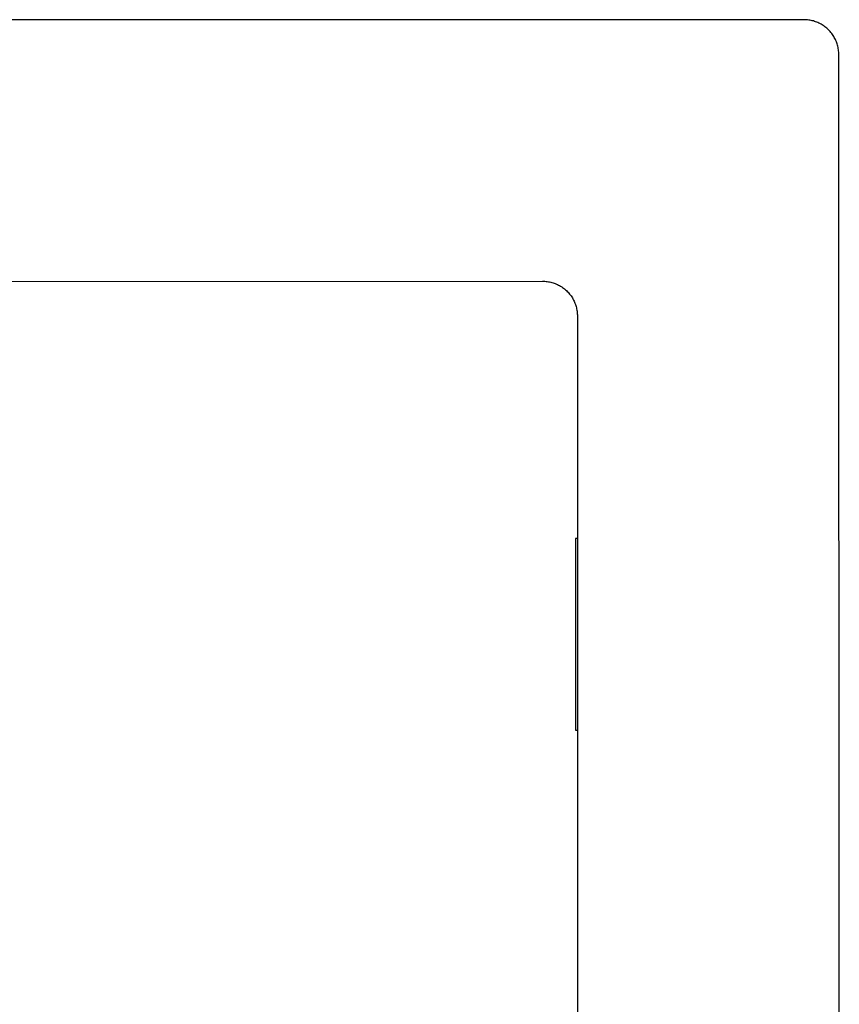
# Model space of a CAD drawing. Units: millimetres. Extents: x -759 to 705, y -763 to 790.
# Drawn here: x 469 to 705, y -545 to -262 of the extents above; entities that cross this region are included whole.
import ezdxf

# ---------------------------------------------------------------- set-up
doc = ezdxf.new("R2010")
doc.units = ezdxf.units.MM
doc.header["$MEASUREMENT"] = 0
doc.layers.add('Make2D$visible$lines', color=7, linetype='Continuous', true_color=0x000000)

msp = doc.modelspace()

# ---------------------------------------------------------------- linework, layer by layer
at = {"layer": 'Make2D$visible$lines', "color": 7, "true_color": 0xffffff}
for p, q in [((694.44, -262.47), (164.44, -262.63)), ((694.78, -262.47), (694.44, -262.47)), ((695.12, -262.49), (694.78, -262.47)), ((695.46, -262.52), (695.12, -262.49)), ((695.8, -262.56), (695.46, -262.52)), ((696.14, -262.61), (695.8, -262.56)), ((696.47, -262.68), (696.14, -262.61)), ((696.81, -262.75), (696.47, -262.68)), ((697.14, -262.84), (696.81, -262.75)), ((697.46, -262.94), (697.14, -262.84)), ((697.79, -263.04), (697.46, -262.94)), ((698.11, -263.16), (697.79, -263.04)), ((698.42, -263.29), (698.11, -263.16)), ((698.73, -263.44), (698.42, -263.29)), ((699.04, -263.59), (698.73, -263.44)), ((699.34, -263.75), (699.04, -263.59)), ((699.63, -263.92), (699.34, -263.75)), ((699.92, -264.1), (699.63, -263.92)), ((700.21, -264.3), (699.92, -264.1)), ((700.48, -264.5), (700.21, -264.3)), ((700.75, -264.71), (700.48, -264.5)), ((701.01, -264.93), (700.75, -264.71)), ((701.26, -265.16), (701.01, -264.93)), ((701.51, -265.39), (701.26, -265.16)), ((701.75, -265.64), (701.51, -265.39)), ((701.98, -265.89), (701.75, -265.64)), ((702.2, -266.15), (701.98, -265.89)), ((702.41, -266.42), (702.2, -266.15)), ((702.61, -266.7), (702.41, -266.42)), ((702.8, -266.98), (702.61, -266.7)), ((702.98, -267.27), (702.8, -266.98)), ((703.16, -267.56), (702.98, -267.27)), ((703.32, -267.86), (703.16, -267.56)), ((703.47, -268.17), (703.32, -267.86)), ((703.61, -268.48), (703.47, -268.17)), ((703.74, -268.8), (703.61, -268.48)), ((703.86, -269.12), (703.74, -268.8)), ((703.97, -269.44), (703.86, -269.12)), ((704.07, -269.77), (703.97, -269.44)), ((704.16, -270.1), (704.07, -269.77)), ((704.23, -270.43), (704.16, -270.1)), ((704.3, -270.77), (704.23, -270.43)), ((704.35, -271.1), (704.3, -270.77)), ((704.39, -271.44), (704.35, -271.1)), ((704.42, -271.78), (704.39, -271.44)), ((704.44, -272.12), (704.42, -271.78)), ((704.44, -272.46), (704.44, -272.12)), ((704.59, -752.46), (704.44, -272.46)), ((418.46, -337.55), (619.46, -337.49)), ((619.46, -337.49), (619.8, -337.5)), ((619.8, -337.5), (620.14, -337.51)), ((620.14, -337.51), (620.48, -337.54)), ((620.48, -337.54), (620.82, -337.58)), ((620.82, -337.58), (621.16, -337.64)), ((621.16, -337.64), (621.5, -337.7)), ((621.5, -337.7), (621.83, -337.77)), ((621.83, -337.77), (622.16, -337.86)), ((622.16, -337.86), (622.49, -337.96)), ((622.49, -337.96), (622.81, -338.07)), ((622.81, -338.07), (623.13, -338.19)), ((623.13, -338.19), (623.45, -338.32)), ((623.45, -338.32), (623.76, -338.46)), ((623.76, -338.46), (624.06, -338.61)), ((624.06, -338.61), (624.36, -338.77)), ((624.36, -338.77), (624.66, -338.94)), ((624.66, -338.94), (624.95, -339.13)), ((624.95, -339.13), (625.23, -339.32)), ((625.23, -339.32), (625.5, -339.52)), ((625.5, -339.52), (625.77, -339.73)), ((625.77, -339.73), (626.03, -339.95)), ((626.03, -339.95), (626.29, -340.18)), ((626.29, -340.18), (626.53, -340.42)), ((626.53, -340.42), (626.77, -340.66)), ((626.77, -340.66), (627, -340.92)), ((627, -340.92), (627.22, -341.18)), ((627.22, -341.18), (627.43, -341.45)), ((627.43, -341.45), (627.63, -341.72)), ((627.63, -341.72), (627.82, -342)), ((627.82, -342), (628.01, -342.29)), ((628.01, -342.29), (628.18, -342.59)), ((628.18, -342.59), (628.34, -342.89)), ((628.34, -342.89), (628.49, -343.19)), ((628.49, -343.19), (628.64, -343.5)), ((628.64, -343.5), (628.77, -343.82)), ((628.77, -343.82), (628.89, -344.14)), ((628.89, -344.14), (628.99, -344.46)), ((628.99, -344.46), (629.09, -344.79)), ((629.09, -344.79), (629.18, -345.12)), ((629.18, -345.12), (629.25, -345.45)), ((629.25, -345.45), (629.32, -345.79)), ((629.32, -345.79), (629.37, -346.13)), ((629.37, -346.13), (629.41, -346.47)), ((629.41, -346.47), (629.44, -346.81)), ((629.44, -346.81), (629.46, -347.15)), ((629.46, -347.15), (629.46, -347.49)), ((629.46, -347.49), (629.58, -727.49)), ((629.48, -411.31), (628.87, -411.31)), ((628.87, -411.31), (628.87, -411.33)), ((628.87, -411.33), (628.87, -411.92)), ((629.48, -411.33), (628.87, -411.33)), ((628.87, -411.92), (628.87, -413.33)), ((628.87, -413.33), (628.89, -464.33)), ((628.89, -464.33), (628.89, -465.74)), ((628.89, -465.74), (628.89, -466.33)), ((628.89, -466.33), (629.5, -466.33))]:
    msp.add_line(p, q, dxfattribs=at)

doc.saveas('drawing.dxf')
